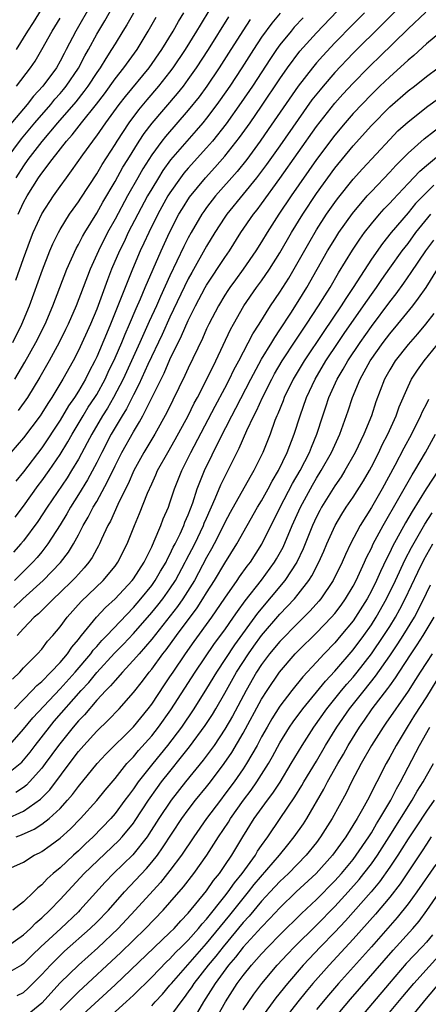
# Model space of a CAD drawing. Units: inches. Extents: x 2637000 to 2640000, y 1500000 to 1503000.
# Drawn here: x 2638103 to 2638147, y 1502449 to 1502556 of the extents above; entities that cross this region are included whole.
import ezdxf

# ---------------------------------------------------------------- set-up
doc = ezdxf.new("R2010")
doc.units = ezdxf.units.IN
doc.header["$MEASUREMENT"] = 0
doc.layers.add('LD26371500_2ft', color=100, linetype='Continuous')

msp = doc.modelspace()

# ---------------------------------------------------------------- linework, layer by layer
at = {"layer": 'LD26371500_2ft'}
for points, elevation in [([(2638112.15, 1502561), (2638108.7, 1502555), (2638107.67, 1502553), (2638107.43, 1502552.57), (2638107, 1502551.72), (2638106.59, 1502551), (2638105.13, 1502549), (2638104.1, 1502547.9), (2638103.4, 1502547), (2638101.39, 1502544.61)], 8990), ([(2638105.92, 1502559), (2638104.07, 1502555.93), (2638103.44, 1502555), (2638102.19, 1502553)], 8986), ([(2638101.11, 1502541), (2638102.77, 1502543.23), (2638104.24, 1502545), (2638105.97, 1502547), (2638106.44, 1502547.56), (2638107, 1502548.18), (2638107.38, 1502548.62), (2638107.67, 1502549), (2638109, 1502550.96), (2638109.7, 1502552.3), (2638110.1, 1502553), (2638111, 1502554.66), (2638111.88, 1502556.12), (2638113, 1502558.13)], 8992), ([(2638101.84, 1502521), (2638102.82, 1502523), (2638103.64, 1502525), (2638105.08, 1502528.92), (2638105.88, 1502531), (2638106.21, 1502531.79), (2638106.81, 1502533), (2638107, 1502533.33), (2638108.04, 1502535), (2638108.43, 1502535.57), (2638109, 1502536.35), (2638109.25, 1502536.75), (2638111, 1502539.42), (2638111.58, 1502540.42), (2638113, 1502542.63), (2638113.22, 1502543), (2638114.54, 1502545), (2638115.58, 1502546.42), (2638116.49, 1502547.51), (2638117.78, 1502549), (2638119, 1502550.52), (2638119.36, 1502551), (2638120.71, 1502553), (2638121.94, 1502555), (2638122.33, 1502555.67), (2638123.39, 1502557.39)], 9000), ([(2638144.22, 1502557.78), (2638142.23, 1502555.77), (2638139, 1502552.58), (2638137, 1502550.47), (2638135.72, 1502549), (2638135.39, 1502548.61), (2638134.51, 1502547.49), (2638133, 1502545.36), (2638131, 1502542.49), (2638129.55, 1502540.45), (2638129, 1502539.71), (2638128.46, 1502539), (2638127, 1502537.18), (2638125.22, 1502535), (2638125, 1502534.68), (2638123.9, 1502533), (2638123, 1502531.52), (2638121.37, 1502528.63), (2638121, 1502527.94), (2638119, 1502523.76), (2638118.14, 1502521.86), (2638116.58, 1502518.58), (2638115.59, 1502516.41), (2638115, 1502515.3), (2638114.24, 1502513.76), (2638113.76, 1502513), (2638112.59, 1502511), (2638111.56, 1502509), (2638111, 1502507.88), (2638110, 1502506), (2638109, 1502504.38), (2638108.12, 1502503), (2638107.72, 1502502.28), (2638107, 1502501.08), (2638105.67, 1502499), (2638105, 1502498.14), (2638104.49, 1502497.51), (2638104.03, 1502497), (2638102.01, 1502495)], 9014), ([(2638102.08, 1502501.92), (2638103, 1502503.14), (2638104.61, 1502505.39), (2638105, 1502505.89), (2638105.79, 1502507), (2638107, 1502508.76), (2638107.84, 1502510.16), (2638108.3, 1502511), (2638109.51, 1502513), (2638110.08, 1502513.92), (2638110.8, 1502515), (2638111, 1502515.32), (2638111.92, 1502517), (2638112.25, 1502517.75), (2638113, 1502519.31), (2638113.73, 1502521), (2638114.1, 1502521.9), (2638114.59, 1502523), (2638115.29, 1502524.71), (2638115.78, 1502525.78), (2638116.29, 1502527), (2638118.02, 1502531), (2638118.94, 1502533), (2638119.97, 1502535), (2638120.35, 1502535.65), (2638121.13, 1502536.87), (2638122.88, 1502539), (2638123.9, 1502540.1), (2638125, 1502541.35), (2638126.6, 1502543.4), (2638127.75, 1502545), (2638129, 1502546.8), (2638131, 1502549.81), (2638131.83, 1502551), (2638133.2, 1502552.8), (2638135, 1502554.81), (2638138.01, 1502557.99)], 9010), ([(2638131.02, 1502556.98), (2638130.12, 1502555.88), (2638129, 1502554.34), (2638128.11, 1502553), (2638126.84, 1502551), (2638125.52, 1502549), (2638124.49, 1502547.51), (2638124.12, 1502547), (2638123, 1502545.51), (2638122.59, 1502545), (2638121.86, 1502544.14), (2638120.84, 1502543), (2638119.06, 1502540.94), (2638118.22, 1502539.78), (2638117.73, 1502539), (2638117, 1502537.79), (2638116.55, 1502537), (2638115.48, 1502535), (2638114.45, 1502533), (2638113.99, 1502532.01), (2638113.49, 1502531), (2638112.62, 1502529), (2638112.16, 1502527.84), (2638111, 1502524.64), (2638110.32, 1502523), (2638109, 1502520.13), (2638108.42, 1502519), (2638107.31, 1502517), (2638106.1, 1502515), (2638105.65, 1502514.35), (2638105, 1502513.27), (2638104.82, 1502513), (2638103, 1502510.59), (2638101.63, 1502509)], 9006), ([(2638140.23, 1502557), (2638139, 1502555.77), (2638137, 1502553.71), (2638135.69, 1502552.31), (2638135, 1502551.53), (2638134.55, 1502551), (2638133, 1502549.01), (2638129.74, 1502544.26), (2638128.84, 1502543), (2638127.38, 1502541), (2638126.33, 1502539.67), (2638123.97, 1502537), (2638123, 1502535.76), (2638122.68, 1502535.32), (2638122.47, 1502535), (2638121.3, 1502533), (2638121, 1502532.44), (2638120.52, 1502531.48), (2638119, 1502528.28), (2638117.97, 1502526.03), (2638117.51, 1502525), (2638116.72, 1502523.28), (2638115.72, 1502521), (2638113.88, 1502517), (2638112.83, 1502515), (2638112.16, 1502513.84), (2638111.63, 1502513), (2638110.45, 1502511), (2638109.96, 1502510.04), (2638109, 1502508.27), (2638108.24, 1502507), (2638107.77, 1502506.23), (2638105.58, 1502503), (2638104.56, 1502501.44), (2638103, 1502499.35), (2638102.71, 1502499), (2638101.91, 1502498.09)], 9012), ([(2638101.94, 1502492.06), (2638102.91, 1502493), (2638105.16, 1502495), (2638107.04, 1502496.96), (2638107.91, 1502498.09), (2638108.47, 1502499), (2638109, 1502499.98), (2638109.53, 1502501), (2638110.08, 1502501.92), (2638110.62, 1502503), (2638111, 1502503.65), (2638112.19, 1502505.81), (2638113, 1502507.52), (2638113.75, 1502509), (2638115, 1502511.24), (2638115.67, 1502512.33), (2638116.03, 1502513), (2638117.03, 1502514.97), (2638118.02, 1502517), (2638118.35, 1502517.65), (2638119, 1502519.14), (2638120.27, 1502521.73), (2638121, 1502523.39), (2638121.8, 1502525), (2638122.86, 1502527), (2638123, 1502527.25), (2638125, 1502530.29), (2638125.49, 1502531), (2638126.74, 1502533), (2638128.12, 1502535), (2638128.51, 1502535.49), (2638129, 1502536.15), (2638131, 1502538.92), (2638135, 1502544.58), (2638137, 1502547.14), (2638137.88, 1502548.12), (2638139, 1502549.33), (2638140.63, 1502551), (2638141, 1502551.37), (2638141.84, 1502552.16), (2638145, 1502555.24), (2638146.94, 1502557.06)], 9016), ([(2638102.04, 1502517), (2638103.14, 1502518.86), (2638104.36, 1502521), (2638105.35, 1502523), (2638106.2, 1502525), (2638107.74, 1502529), (2638108.75, 1502531.25), (2638109, 1502531.69), (2638109.44, 1502532.56), (2638109.69, 1502533), (2638111, 1502535.13), (2638111.67, 1502536.33), (2638113, 1502538.58), (2638113.86, 1502540.14), (2638114.38, 1502541), (2638115.63, 1502543), (2638116.18, 1502543.82), (2638117.04, 1502544.96), (2638119.82, 1502548.18), (2638120.46, 1502549), (2638121, 1502549.73), (2638121.89, 1502551), (2638123.2, 1502553), (2638125.42, 1502556.58)], 9002), ([(2638115, 1502556.97), (2638114.29, 1502555.71), (2638113.86, 1502555), (2638113, 1502553.62), (2638112.63, 1502553), (2638111.99, 1502552.02), (2638111.37, 1502551), (2638111, 1502550.48), (2638110.03, 1502549), (2638109.6, 1502548.4), (2638108.7, 1502547.3), (2638106.71, 1502545), (2638105, 1502542.96), (2638103.49, 1502541), (2638103, 1502540.31), (2638102.15, 1502539)], 8994), ([(2638133.53, 1502556.47), (2638132.58, 1502555.42), (2638132.22, 1502555), (2638131, 1502553.49), (2638130.65, 1502553), (2638129.97, 1502552.03), (2638128, 1502549), (2638126.79, 1502547.21), (2638125.13, 1502544.87), (2638123.64, 1502543), (2638123, 1502542.26), (2638121, 1502540.05), (2638120.52, 1502539.48), (2638120.15, 1502539), (2638119, 1502537.36), (2638118.78, 1502537), (2638117.68, 1502535), (2638116.68, 1502533), (2638116.16, 1502531.84), (2638115.76, 1502531), (2638114.89, 1502529), (2638114.09, 1502527), (2638113.53, 1502525.54), (2638112.52, 1502523), (2638112.06, 1502521.94), (2638111, 1502519.43), (2638110.8, 1502519), (2638110.18, 1502517.82), (2638109.78, 1502517), (2638109, 1502515.67), (2638108.58, 1502515), (2638107.93, 1502514.07), (2638107, 1502512.53), (2638105, 1502509.48), (2638103, 1502506.88), (2638102.16, 1502505.84)], 9008), ([(2638102.18, 1502527.82), (2638103, 1502530.18), (2638103.75, 1502532.25), (2638104.05, 1502533), (2638105, 1502535.06), (2638106.26, 1502537), (2638107, 1502538.05), (2638107.69, 1502539), (2638108.26, 1502539.74), (2638109.48, 1502541.48), (2638110.57, 1502543), (2638110.76, 1502543.24), (2638111, 1502543.57), (2638111.99, 1502545), (2638113.45, 1502547), (2638114.13, 1502547.87), (2638116.72, 1502551), (2638118.12, 1502553), (2638119.33, 1502555), (2638119.93, 1502556.07), (2638120.5, 1502557)], 8998), ([(2638102.24, 1502549), (2638103.75, 1502551), (2638104.26, 1502551.74), (2638105, 1502552.98), (2638106.12, 1502555), (2638107, 1502556.42)], 8988), ([(2638102.41, 1502535), (2638103, 1502536.27), (2638103.4, 1502537), (2638104.65, 1502539), (2638105, 1502539.5), (2638106.13, 1502541), (2638107.7, 1502543), (2638108.32, 1502543.68), (2638109.33, 1502545), (2638110.96, 1502547.04), (2638111.83, 1502548.17), (2638113, 1502549.78), (2638113.97, 1502551), (2638115.4, 1502553), (2638116.63, 1502555), (2638117.48, 1502556.52)], 8996), ([(2638127.74, 1502556.26), (2638126.95, 1502555.05), (2638125.4, 1502552.6), (2638124.37, 1502551), (2638123.01, 1502548.99), (2638122.17, 1502547.83), (2638121, 1502546.36), (2638118.5, 1502543.5), (2638118.11, 1502543), (2638117, 1502541.5), (2638116.04, 1502539.96), (2638115.49, 1502539), (2638114.36, 1502537), (2638113, 1502534.47), (2638112.18, 1502533), (2638111.18, 1502531), (2638110.28, 1502529), (2638108.76, 1502525), (2638107.89, 1502523), (2638107.6, 1502522.4), (2638106.91, 1502521), (2638105.81, 1502519), (2638104.78, 1502517.22), (2638103.42, 1502515), (2638102.43, 1502513.57)], 9004), ([(2638148.68, 1502555), (2638147, 1502553.61), (2638145.65, 1502552.35), (2638145, 1502551.82), (2638144.58, 1502551.42), (2638143, 1502550.03), (2638141.92, 1502549), (2638141, 1502548.1), (2638139, 1502545.99), (2638138.13, 1502545), (2638137, 1502543.65), (2638135, 1502540.97), (2638132.23, 1502537), (2638130.89, 1502535), (2638129.61, 1502533), (2638129, 1502532), (2638128.37, 1502531), (2638127.01, 1502529), (2638126.16, 1502527.84), (2638125.55, 1502527), (2638125.33, 1502526.67), (2638125, 1502526.17), (2638124.29, 1502525), (2638123.24, 1502523), (2638123, 1502522.49), (2638122.55, 1502521.45), (2638121, 1502518.21), (2638120.63, 1502517.38), (2638118.66, 1502513.34), (2638117.36, 1502511), (2638116.16, 1502509), (2638115.05, 1502507), (2638114.43, 1502505.57), (2638114.13, 1502505), (2638113.31, 1502503.31), (2638112.51, 1502501.49), (2638112.23, 1502501), (2638111.53, 1502499.53), (2638111.3, 1502499), (2638111.2, 1502498.8), (2638111, 1502498.47), (2638110.49, 1502497.51), (2638110.13, 1502497), (2638109.63, 1502496.37), (2638109, 1502495.71), (2638108.67, 1502495.33), (2638108.35, 1502495), (2638107, 1502493.69), (2638106.26, 1502493), (2638104.63, 1502491.37), (2638104.18, 1502491), (2638103, 1502489.77), (2638102.31, 1502489)], 9018), ([(2638101.79, 1502484.21), (2638102.61, 1502485), (2638103, 1502485.45), (2638104.54, 1502487), (2638105, 1502487.52), (2638105.63, 1502488.37), (2638106.22, 1502489), (2638107, 1502489.93), (2638107.77, 1502491), (2638109.3, 1502492.7), (2638111.7, 1502495), (2638113, 1502496.58), (2638113.31, 1502497), (2638114.32, 1502499), (2638115.12, 1502501), (2638115.67, 1502502.33), (2638116.55, 1502504.55), (2638117, 1502505.56), (2638117.46, 1502506.54), (2638117.65, 1502507), (2638118.76, 1502509), (2638119.58, 1502510.42), (2638120.97, 1502513), (2638121.64, 1502514.36), (2638122, 1502515), (2638123.05, 1502517.05), (2638124, 1502519), (2638125.6, 1502522.4), (2638125.93, 1502523), (2638127.07, 1502525), (2638128.46, 1502527), (2638129, 1502527.74), (2638129.86, 1502529), (2638131, 1502530.79), (2638132.27, 1502533), (2638133.5, 1502535), (2638135, 1502537.26), (2638137, 1502540.02), (2638139, 1502542.47), (2638141, 1502544.68), (2638143, 1502546.72), (2638145, 1502548.47), (2638145.69, 1502549), (2638147, 1502550.05), (2638148.29, 1502551)], 9020), ([(2638102.03, 1502481), (2638103, 1502482.02), (2638103.96, 1502483), (2638104.46, 1502483.54), (2638105, 1502483.99), (2638106, 1502485), (2638107, 1502486.06), (2638107.81, 1502487), (2638108.28, 1502487.72), (2638109, 1502488.56), (2638109.18, 1502488.82), (2638109.35, 1502489), (2638110.98, 1502491), (2638111.96, 1502492.04), (2638113, 1502492.99), (2638114.86, 1502495), (2638115, 1502495.2), (2638116.17, 1502497), (2638117, 1502498.67), (2638117.29, 1502499.29), (2638118, 1502501), (2638118.27, 1502501.73), (2638118.82, 1502503), (2638119, 1502503.48), (2638119.49, 1502505), (2638120.28, 1502507), (2638121.28, 1502509), (2638123.94, 1502514.06), (2638125, 1502516.02), (2638125.51, 1502517), (2638125.98, 1502518.02), (2638126.52, 1502519), (2638128.05, 1502521.95), (2638128.73, 1502523), (2638129.99, 1502525), (2638131, 1502526.5), (2638131.97, 1502528.03), (2638133, 1502529.8), (2638134.15, 1502531.85), (2638135, 1502533.29), (2638136.11, 1502535), (2638137, 1502536.29), (2638137.3, 1502536.7), (2638139, 1502538.83), (2638140.03, 1502539.97), (2638143, 1502543.17), (2638143.9, 1502544.1), (2638145, 1502545.11), (2638147.18, 1502546.82), (2638149.5, 1502548.5)], 9022), ([(2638101.25, 1502476.75), (2638103, 1502478.75), (2638104.01, 1502479.99), (2638107, 1502483.19), (2638108.63, 1502485), (2638110.35, 1502487), (2638110.62, 1502487.38), (2638111, 1502487.8), (2638111.55, 1502488.45), (2638112.1, 1502489), (2638115, 1502492.07), (2638115.82, 1502493), (2638117, 1502494.45), (2638117.4, 1502495), (2638117.98, 1502496.02), (2638118.57, 1502497), (2638118.7, 1502497.3), (2638119, 1502497.84), (2638119.36, 1502498.64), (2638119.56, 1502499), (2638120.11, 1502500.11), (2638120.51, 1502501), (2638120.64, 1502501.36), (2638121, 1502502.18), (2638121.49, 1502503.49), (2638121.97, 1502505), (2638122.25, 1502505.75), (2638122.77, 1502507), (2638124.43, 1502510.43), (2638125.75, 1502513), (2638126.19, 1502513.81), (2638127.82, 1502517), (2638129, 1502519.17), (2638130.11, 1502521), (2638130.44, 1502521.56), (2638131, 1502522.37), (2638132.19, 1502524.19), (2638133, 1502525.46), (2638133.94, 1502527), (2638136.22, 1502531), (2638137, 1502532.29), (2638137.46, 1502533), (2638138.92, 1502535.08), (2638140.55, 1502537), (2638141, 1502537.49), (2638143, 1502539.59), (2638143.67, 1502540.33), (2638145, 1502541.67), (2638146.75, 1502543.25), (2638149.01, 1502545)], 9024), ([(2638101, 1502473.72), (2638102.62, 1502475), (2638102.82, 1502475.18), (2638103, 1502475.38), (2638103.73, 1502476.27), (2638104.28, 1502477), (2638105.84, 1502479), (2638106.36, 1502479.64), (2638109.29, 1502483), (2638110.12, 1502483.88), (2638111, 1502484.96), (2638112.94, 1502487.06), (2638113.94, 1502488.06), (2638115, 1502489.21), (2638117, 1502491.5), (2638117.68, 1502492.32), (2638118.21, 1502493), (2638119, 1502494.09), (2638119.59, 1502495), (2638120.67, 1502497), (2638120.78, 1502497.22), (2638121.7, 1502499), (2638122.66, 1502501), (2638122.75, 1502501.25), (2638123, 1502501.83), (2638123.95, 1502503.95), (2638124.56, 1502505.44), (2638126.56, 1502509.44), (2638127.4, 1502511.4), (2638128.16, 1502513), (2638128.45, 1502513.55), (2638129.1, 1502515), (2638130.11, 1502517), (2638130.43, 1502517.57), (2638131.27, 1502519), (2638132.74, 1502521.26), (2638133.92, 1502523), (2638135.24, 1502525), (2638135.9, 1502526.1), (2638136.48, 1502527), (2638137.4, 1502528.6), (2638138.92, 1502531.08), (2638139.72, 1502532.28), (2638140.25, 1502533), (2638141, 1502533.96), (2638141.88, 1502535), (2638142.41, 1502535.59), (2638143, 1502536.21), (2638143.37, 1502536.63), (2638145, 1502538.37), (2638146.29, 1502539.71), (2638147, 1502540.32), (2638149, 1502541.96)], 9026), ([(2638147.81, 1502538.19), (2638147, 1502537.39), (2638145.83, 1502536.17), (2638145, 1502535.16), (2638143.16, 1502533), (2638142.2, 1502531.8), (2638141, 1502530.1), (2638139.01, 1502527), (2638138.2, 1502525.8), (2638137.7, 1502525), (2638135.8, 1502522.2), (2638133.66, 1502519), (2638132.46, 1502517), (2638131.48, 1502515), (2638131.36, 1502514.64), (2638130.79, 1502513.21), (2638130.68, 1502513), (2638130.47, 1502512.47), (2638129.94, 1502511), (2638129.15, 1502509), (2638128.17, 1502507), (2638127.73, 1502506.27), (2638125.58, 1502502.42), (2638125, 1502501.34), (2638124.84, 1502501), (2638123.84, 1502499), (2638123.55, 1502498.45), (2638123, 1502497.52), (2638121.66, 1502495), (2638120.4, 1502493), (2638119.83, 1502492.17), (2638117, 1502488.6), (2638115.62, 1502487), (2638115.35, 1502486.65), (2638113.8, 1502485), (2638113, 1502484.1), (2638112.51, 1502483.49), (2638112.01, 1502483), (2638111, 1502481.92), (2638109.65, 1502480.35), (2638109, 1502479.68), (2638108.42, 1502479), (2638106.81, 1502477), (2638105.38, 1502475), (2638105, 1502474.49), (2638103.67, 1502473), (2638103.34, 1502472.66), (2638103, 1502472.41), (2638102.16, 1502471.84)], 9028), ([(2638101.07, 1502468.93), (2638103, 1502469.82), (2638104.87, 1502471.13), (2638105.86, 1502472.14), (2638108.44, 1502475.56), (2638109, 1502476.33), (2638109.58, 1502477), (2638111, 1502478.56), (2638112.25, 1502479.75), (2638113.44, 1502481), (2638115, 1502482.77), (2638115.99, 1502484.01), (2638116.73, 1502485), (2638117, 1502485.32), (2638118.23, 1502487), (2638118.57, 1502487.43), (2638119.7, 1502489), (2638121.97, 1502492.03), (2638122.59, 1502493), (2638123, 1502493.67), (2638123.86, 1502495), (2638125, 1502496.91), (2638126.31, 1502499), (2638128.56, 1502503), (2638129, 1502503.72), (2638129.71, 1502505), (2638130.16, 1502505.84), (2638130.86, 1502507), (2638131.81, 1502509), (2638132.58, 1502511), (2638133.21, 1502513), (2638133.91, 1502515), (2638134.85, 1502517), (2638136.04, 1502519), (2638137.36, 1502521), (2638138.03, 1502521.97), (2638140.14, 1502525), (2638141, 1502526.25), (2638141.54, 1502527), (2638142.13, 1502527.87), (2638143, 1502529.1), (2638144.36, 1502531), (2638145, 1502531.82), (2638145.87, 1502533), (2638147.48, 1502535)], 9030), ([(2638102.21, 1502467), (2638102.78, 1502467.22), (2638104.16, 1502467.84), (2638105, 1502468.38), (2638105.79, 1502469), (2638107, 1502470.12), (2638107.8, 1502471), (2638108.36, 1502471.64), (2638109, 1502472.51), (2638111.06, 1502475), (2638111.98, 1502476.02), (2638115, 1502479.03), (2638116.61, 1502481), (2638117, 1502481.51), (2638118.39, 1502483.61), (2638119, 1502484.49), (2638119.33, 1502485), (2638120.68, 1502487), (2638121.65, 1502488.35), (2638123.58, 1502491), (2638125, 1502493.08), (2638126.35, 1502495), (2638126.6, 1502495.4), (2638127.44, 1502496.56), (2638127.78, 1502497), (2638129.04, 1502498.96), (2638131.03, 1502503), (2638132.4, 1502505.6), (2638133.21, 1502507), (2638134.23, 1502509), (2638134.44, 1502509.56), (2638135.04, 1502511), (2638135.69, 1502513), (2638136.03, 1502513.97), (2638136.36, 1502515), (2638137.26, 1502517), (2638137.92, 1502518.08), (2638138.42, 1502519), (2638139.76, 1502521), (2638141, 1502522.76), (2638143, 1502525.43), (2638143.69, 1502526.31), (2638144.54, 1502527.46), (2638145.36, 1502528.64), (2638146.95, 1502531), (2638147.81, 1502532.19)], 9032), ([(2638101.62, 1502463.62), (2638103, 1502464.25), (2638104.18, 1502465), (2638104.74, 1502465.27), (2638105, 1502465.41), (2638105.93, 1502466.07), (2638107, 1502466.85), (2638108.13, 1502467.87), (2638109.24, 1502469), (2638111, 1502470.97), (2638111.91, 1502472.09), (2638113, 1502473.39), (2638114.3, 1502475), (2638115, 1502475.75), (2638115.57, 1502476.43), (2638117, 1502478.05), (2638117.75, 1502479), (2638119.11, 1502480.89), (2638121.74, 1502485), (2638123.88, 1502488.12), (2638125, 1502489.63), (2638125.95, 1502491), (2638126.37, 1502491.63), (2638127.22, 1502492.78), (2638129, 1502495.05), (2638130.43, 1502497), (2638130.64, 1502497.36), (2638131.35, 1502498.65), (2638132.33, 1502501), (2638133.24, 1502503), (2638134.57, 1502505.43), (2638135, 1502506.17), (2638135.53, 1502507), (2638136.65, 1502509), (2638137, 1502509.8), (2638137.56, 1502511), (2638138.46, 1502513.54), (2638138.93, 1502515), (2638139.76, 1502517), (2638140.87, 1502519), (2638142.29, 1502521), (2638143, 1502521.94), (2638143.88, 1502523), (2638145.51, 1502525), (2638146.16, 1502525.84), (2638146.97, 1502527.02), (2638148.23, 1502529)], 9034), ([(2638147.83, 1502524.17), (2638146.91, 1502523), (2638146.04, 1502521.96), (2638145, 1502520.78), (2638143.61, 1502519), (2638143, 1502518.01), (2638142.43, 1502517), (2638141.49, 1502514.51), (2638141, 1502513), (2638140.19, 1502511), (2638139.24, 1502509), (2638138.11, 1502507), (2638137.68, 1502506.32), (2638137, 1502505.35), (2638135.55, 1502503), (2638135.36, 1502502.64), (2638135, 1502501.96), (2638134.56, 1502501), (2638133.54, 1502498.46), (2638132.85, 1502497), (2638131.55, 1502495), (2638128.57, 1502491.43), (2638126.04, 1502487.96), (2638124.08, 1502485), (2638123, 1502483.21), (2638121.6, 1502481), (2638120.24, 1502479), (2638118.73, 1502477), (2638117.11, 1502475), (2638115.53, 1502473), (2638115, 1502472.24), (2638114.46, 1502471.54), (2638114.08, 1502471), (2638113, 1502469.55), (2638112.53, 1502469), (2638110.61, 1502467), (2638109.77, 1502466.23), (2638109, 1502465.48), (2638108.45, 1502465), (2638107, 1502463.64), (2638106.23, 1502463), (2638105.58, 1502462.42), (2638105, 1502461.77), (2638104.55, 1502461.45), (2638104.13, 1502461), (2638103, 1502459.92), (2638101.83, 1502459)], 9036), ([(2638101, 1502454.88), (2638103, 1502456.31), (2638103.75, 1502457), (2638104.36, 1502457.63), (2638105, 1502458.17), (2638105.87, 1502459), (2638107, 1502460.17), (2638109.64, 1502463), (2638113.4, 1502466.6), (2638113.76, 1502467), (2638115, 1502468.51), (2638115.2, 1502468.8), (2638116.65, 1502471), (2638117.62, 1502472.38), (2638118.09, 1502473), (2638119, 1502474.15), (2638120.27, 1502475.73), (2638121.15, 1502476.85), (2638122.84, 1502479.16), (2638123.63, 1502480.37), (2638124.01, 1502481), (2638125, 1502482.7), (2638126.28, 1502485), (2638127.56, 1502487), (2638128.16, 1502487.84), (2638129.01, 1502489), (2638131, 1502491.31), (2638132.59, 1502493), (2638133, 1502493.5), (2638134.17, 1502495), (2638134.5, 1502495.5), (2638135.26, 1502497), (2638135.79, 1502498.21), (2638136.12, 1502499), (2638137.03, 1502501), (2638137.76, 1502502.24), (2638138.25, 1502503), (2638139, 1502504.11), (2638140.12, 1502505.88), (2638140.78, 1502507), (2638141, 1502507.42), (2638141.8, 1502509), (2638142.19, 1502509.81), (2638142.79, 1502511), (2638143.69, 1502513), (2638144.03, 1502513.97), (2638145, 1502516.21), (2638145.39, 1502517), (2638146.03, 1502517.97), (2638146.75, 1502519), (2638148.66, 1502521.34)], 9038), ([(2638147.23, 1502514.77), (2638147, 1502514.3), (2638146.56, 1502513.44), (2638146.38, 1502513), (2638145.38, 1502511), (2638144.55, 1502509.45), (2638143.56, 1502507.56), (2638142.17, 1502505), (2638141, 1502502.98), (2638139.77, 1502501), (2638138.71, 1502499), (2638138.16, 1502497.84), (2638137.8, 1502497), (2638136.83, 1502495), (2638135.47, 1502493), (2638135.26, 1502492.74), (2638134.32, 1502491.69), (2638133, 1502490.39), (2638131, 1502488.35), (2638129.88, 1502487), (2638129, 1502485.83), (2638128.46, 1502485), (2638127.32, 1502483), (2638125.82, 1502480.18), (2638125, 1502478.76), (2638123.82, 1502477), (2638122.62, 1502475.38), (2638120.69, 1502473), (2638119.12, 1502471), (2638117.79, 1502469), (2638116.7, 1502467.3), (2638116.49, 1502467), (2638114.94, 1502465.06), (2638112.82, 1502463), (2638111.93, 1502462.07), (2638109.17, 1502459), (2638109, 1502458.83), (2638107.07, 1502457), (2638104.9, 1502455), (2638103.93, 1502454.07), (2638103, 1502453.13), (2638102.8, 1502453), (2638101, 1502451.97)], 9040), ([(2638102.31, 1502449.69), (2638103, 1502450.02), (2638103.51, 1502450.49), (2638105, 1502451.96), (2638105.94, 1502453), (2638107, 1502454.05), (2638107.49, 1502454.51), (2638110.3, 1502457), (2638111, 1502457.68), (2638112.27, 1502459), (2638114.02, 1502461), (2638116.44, 1502463.56), (2638117, 1502464.23), (2638117.62, 1502465), (2638118.2, 1502465.8), (2638120.3, 1502469), (2638121, 1502469.97), (2638121.8, 1502471), (2638123, 1502472.47), (2638123.41, 1502473), (2638124.93, 1502475), (2638125.77, 1502476.23), (2638127, 1502478.33), (2638129, 1502482.03), (2638129.61, 1502483), (2638130.96, 1502485), (2638132.69, 1502487), (2638133, 1502487.32), (2638135, 1502489.28), (2638136.65, 1502491), (2638137, 1502491.41), (2638137.68, 1502492.32), (2638138.17, 1502493), (2638139, 1502494.4), (2638139.32, 1502495), (2638140.25, 1502497), (2638140.47, 1502497.53), (2638141, 1502498.55), (2638141.21, 1502499), (2638142.27, 1502501), (2638144.01, 1502504.01), (2638145.44, 1502506.56), (2638145.73, 1502507), (2638146.91, 1502509), (2638148.01, 1502511)], 9042), ([(2638148.29, 1502507), (2638146.99, 1502505.01), (2638145.45, 1502502.55), (2638144.71, 1502501.29), (2638143.3, 1502498.7), (2638143, 1502498.06), (2638142.64, 1502497.36), (2638142, 1502496), (2638141.56, 1502495), (2638141, 1502493.87), (2638140.54, 1502493), (2638139.28, 1502491), (2638139, 1502490.61), (2638137.67, 1502489), (2638137, 1502488.21), (2638135.84, 1502487), (2638135, 1502486.08), (2638133.51, 1502484.49), (2638132.32, 1502483), (2638131, 1502481.27), (2638130.12, 1502479.88), (2638129.6, 1502479), (2638129, 1502477.93), (2638128.51, 1502477), (2638127.37, 1502475), (2638127, 1502474.44), (2638126, 1502473), (2638125, 1502471.65), (2638124.5, 1502471), (2638122.99, 1502469), (2638121.59, 1502467), (2638120.25, 1502465), (2638119, 1502463.33), (2638117.97, 1502462.03), (2638115.2, 1502459), (2638113.34, 1502457), (2638111.11, 1502454.89), (2638108.99, 1502453.01), (2638107, 1502451.08), (2638105, 1502448.85), (2638103, 1502447.2)], 9044), ([(2638107, 1502448.08), (2638109, 1502450.09), (2638113.63, 1502454.37), (2638116.34, 1502457), (2638118.27, 1502459), (2638119, 1502459.82), (2638120.47, 1502461.53), (2638121.59, 1502463), (2638123.02, 1502465), (2638124.3, 1502467), (2638125.38, 1502468.62), (2638125.6, 1502469), (2638127.03, 1502471), (2638127.88, 1502472.12), (2638128.49, 1502473), (2638129.75, 1502475), (2638130.21, 1502475.79), (2638131, 1502477.27), (2638132.07, 1502479), (2638132.45, 1502479.55), (2638133.51, 1502481), (2638135.98, 1502484.02), (2638137, 1502485.1), (2638139, 1502487.44), (2638140.17, 1502489), (2638141, 1502490.17), (2638141.53, 1502491), (2638142.66, 1502493), (2638143.63, 1502495), (2638144.7, 1502497.3), (2638145.38, 1502498.62), (2638146.84, 1502501.16), (2638147.62, 1502502.38)], 9046), ([(2638109, 1502447.16), (2638113, 1502450.86), (2638119, 1502456.55), (2638119.45, 1502457), (2638120.18, 1502457.82), (2638121, 1502458.66), (2638123, 1502461.11), (2638123.77, 1502462.23), (2638124.41, 1502463), (2638125, 1502463.86), (2638125.75, 1502465), (2638126.94, 1502467), (2638128.21, 1502469), (2638129.65, 1502471), (2638130.24, 1502471.76), (2638131.02, 1502472.98), (2638132.25, 1502475), (2638133.42, 1502477), (2638134.71, 1502479), (2638136.14, 1502481), (2638137.75, 1502483), (2638138.32, 1502483.68), (2638139, 1502484.46), (2638139.44, 1502485), (2638141, 1502487), (2638142.36, 1502489), (2638143, 1502489.99), (2638143.62, 1502491), (2638144.11, 1502491.89), (2638144.68, 1502493), (2638146.07, 1502495.93), (2638146.74, 1502497.26), (2638147.7, 1502499)], 9048), ([(2638111.49, 1502446.51), (2638114.22, 1502449), (2638115, 1502449.73), (2638117, 1502451.69), (2638118.63, 1502453.37), (2638119, 1502453.7), (2638119.62, 1502454.38), (2638120.27, 1502455), (2638121, 1502455.73), (2638122.12, 1502457), (2638122.51, 1502457.49), (2638123, 1502458.02), (2638125, 1502460.52), (2638125.37, 1502461), (2638126.03, 1502461.97), (2638126.9, 1502463), (2638128.33, 1502465), (2638128.57, 1502465.43), (2638129, 1502466.06), (2638129.67, 1502467), (2638131.05, 1502469), (2638132.64, 1502471.36), (2638133.4, 1502472.6), (2638133.63, 1502473), (2638135, 1502475.28), (2638136, 1502477), (2638137.24, 1502479), (2638138.62, 1502481), (2638140.2, 1502483), (2638141.45, 1502484.55), (2638143, 1502486.77), (2638143.9, 1502488.1), (2638144.47, 1502489), (2638145.69, 1502491), (2638146.15, 1502491.84), (2638147, 1502493.62), (2638147.46, 1502494.54)], 9050), ([(2638117, 1502448.55), (2638117.39, 1502449), (2638118.17, 1502449.83), (2638119, 1502450.8), (2638119.15, 1502451), (2638123, 1502455.37), (2638125.54, 1502458.46), (2638127, 1502460.29), (2638127.59, 1502461), (2638128.21, 1502461.79), (2638130.97, 1502465), (2638131.87, 1502466.13), (2638132.58, 1502467), (2638133.57, 1502468.43), (2638133.93, 1502469), (2638135.8, 1502472.2), (2638136.21, 1502473), (2638137.32, 1502475), (2638137.95, 1502476.05), (2638138.46, 1502477), (2638139.7, 1502479), (2638140.25, 1502479.75), (2638141.1, 1502481), (2638142.79, 1502483.21), (2638143, 1502483.51), (2638143.63, 1502484.37), (2638144.02, 1502485), (2638145.33, 1502487), (2638146.01, 1502487.99), (2638146.66, 1502489), (2638147.87, 1502491)], 9052), ([(2638147.62, 1502487), (2638147, 1502486.06), (2638146.32, 1502485), (2638145.82, 1502484.18), (2638145, 1502482.91), (2638142.59, 1502479.41), (2638142.29, 1502479), (2638141.02, 1502477), (2638139.9, 1502475), (2638138.83, 1502473), (2638138.23, 1502471.77), (2638136.71, 1502469), (2638135.45, 1502467), (2638135, 1502466.4), (2638133.88, 1502465), (2638131.94, 1502463), (2638131, 1502462.12), (2638129.95, 1502461), (2638129, 1502459.98), (2638127.66, 1502458.34), (2638127, 1502457.64), (2638124.8, 1502455), (2638124.01, 1502453.99), (2638123.17, 1502453), (2638121.61, 1502451), (2638121.38, 1502450.62), (2638121, 1502450.07), (2638120.55, 1502449.45), (2638120.19, 1502449), (2638119, 1502447.34)], 9054), ([(2638148.65, 1502485), (2638147, 1502482.31), (2638145.72, 1502480.28), (2638144.9, 1502479), (2638143.69, 1502477), (2638143, 1502475.7), (2638142.61, 1502475), (2638141.58, 1502473), (2638141.37, 1502472.63), (2638141, 1502471.86), (2638140.56, 1502471), (2638140.02, 1502470.02), (2638139.44, 1502469), (2638138.19, 1502467), (2638136.75, 1502465), (2638134.97, 1502463), (2638132.8, 1502461), (2638131, 1502459.27), (2638129.92, 1502458.08), (2638129, 1502457.15), (2638127, 1502454.95), (2638126.15, 1502453.85), (2638125.4, 1502453), (2638123.93, 1502451), (2638122.67, 1502449), (2638121.5, 1502447)], 9056), ([(2638123.94, 1502447), (2638125.06, 1502449), (2638125.82, 1502450.18), (2638126.35, 1502451), (2638127, 1502451.88), (2638127.9, 1502453), (2638129, 1502454.24), (2638129.72, 1502455), (2638131, 1502456.3), (2638133.36, 1502458.64), (2638135, 1502460.17), (2638137, 1502462.19), (2638137.72, 1502463), (2638139, 1502464.55), (2638139.34, 1502465), (2638140.71, 1502467), (2638141, 1502467.46), (2638141.56, 1502468.44), (2638141.93, 1502469), (2638143.13, 1502471), (2638143.75, 1502472.25), (2638144.19, 1502473), (2638146.26, 1502477), (2638147.37, 1502479)], 9058), ([(2638127, 1502448.12), (2638128.16, 1502449.84), (2638129.02, 1502451), (2638130.71, 1502453), (2638131.82, 1502454.18), (2638132.61, 1502455), (2638135, 1502457.37), (2638137, 1502459.39), (2638138.48, 1502461), (2638139.66, 1502462.34), (2638140.19, 1502463), (2638141, 1502464.07), (2638141.65, 1502465), (2638142.94, 1502467), (2638145.46, 1502471), (2638146.01, 1502471.99), (2638146.64, 1502473), (2638147, 1502473.66), (2638147.77, 1502475)], 9060), ([(2638147.85, 1502471), (2638147, 1502469.81), (2638145.9, 1502468.1), (2638145, 1502466.79), (2638144.32, 1502465.68), (2638143.88, 1502465), (2638143, 1502463.68), (2638141.89, 1502462.11), (2638140.96, 1502461), (2638138.17, 1502457.83), (2638137, 1502456.6), (2638135.44, 1502455), (2638133.56, 1502453), (2638131.84, 1502451), (2638130.57, 1502449.43), (2638129, 1502447.29)], 9062), ([(2638147.54, 1502467), (2638147, 1502466.22), (2638146.53, 1502465.47), (2638144.13, 1502461.87), (2638143, 1502460.42), (2638141.44, 1502458.56), (2638139, 1502455.83), (2638136.37, 1502453), (2638134.62, 1502451), (2638133.88, 1502450.12), (2638132.97, 1502449), (2638130.35, 1502445.65)], 9064), ([(2638148.03, 1502463.97), (2638145.96, 1502461), (2638145, 1502459.68), (2638143.81, 1502458.19), (2638141, 1502454.99), (2638137.41, 1502451), (2638136.3, 1502449.7), (2638135, 1502448.14)], 9066), ([(2638136.8, 1502447), (2638138.71, 1502449.29), (2638143.38, 1502454.62), (2638145.53, 1502457), (2638146.2, 1502457.8), (2638147.04, 1502458.96), (2638148.68, 1502461.32)], 9068), ([(2638147.68, 1502456.32), (2638147, 1502455.51), (2638146.55, 1502455), (2638144.81, 1502453.19), (2638142.93, 1502451), (2638139.3, 1502446.7)], 9070), ([(2638141.71, 1502446.29), (2638144.44, 1502449.56), (2638145.62, 1502451), (2638149, 1502454.69)], 9072), ([(2638145.05, 1502446.95), (2638147, 1502449.36), (2638148.4, 1502451)], 9074)]:
    msp.add_lwpolyline(points, dxfattribs=dict(at, elevation=elevation))

doc.saveas('drawing.dxf')
